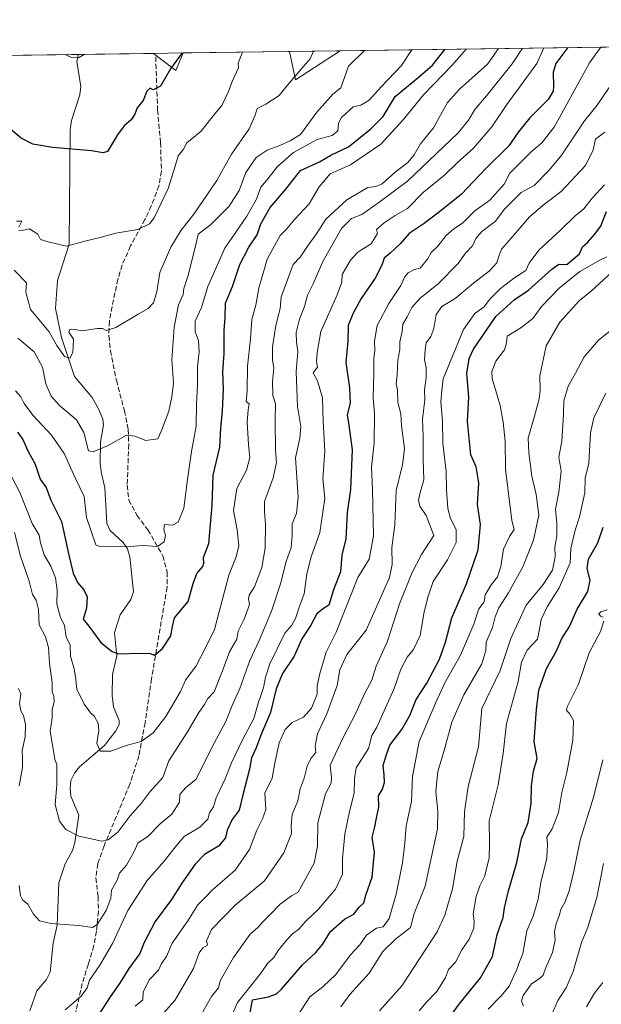
# Model space of a CAD drawing. Units: metres. Extents: x 593772 to 597219, y 4731382 to 4733742.
# Drawn here: x 596330 to 596523, y 4733416 to 4733742 of the extents above; entities that cross this region are included whole.
import ezdxf

# ---------------------------------------------------------------- set-up
doc = ezdxf.new("R2010")
doc.units = ezdxf.units.M
doc.header["$MEASUREMENT"] = 0
doc.linetypes.add('DGN Style 3', pattern=[2.307223458686699, 1.648016756204785, -0.6592067024819142])
for name, color, linetype, lineweight in [('Arbolado forestal CxS', 92, 'Continuous', 0), ('Comarca CxS', 21, 'Continuous', 0), ('Comunidad Autónoma CxS', 142, 'Continuous', 0), ('Corriente natural lineal', 142, 'Continuous', 13), ('Cultivos herbáceos CxS', 92, 'Continuous', 0), ('Curva de nivel maestra', 30, 'Continuous', 30), ('Curva de nivel normal', 30, 'Continuous', 0), ('Municipio CxS', 4, 'Continuous', 0), ('Provincia CxS', 1, 'Continuous', 0), ('Senda', 7, 'DGN Style 3', 0)]:
    doc.layers.add(name, color=color, linetype=linetype, lineweight=lineweight)

# ---------------------------------------------------------------- blocks, each defined once
blk = doc.blocks.new('*U5')
at = {"layer": 'Arbolado forestal CxS', "color": 92, "linetype": 'Continuous', "lineweight": 0}
blk.add_polyline3d([(595905.6456000004, 4733724.494200001, 490.2247000000062), (596374.7660999997, 4733730.984999999, 548.632500000007), (596382.1716999998, 4733725.287900001, 549.9784000000072), (596384.6023000004, 4733731.121099999, 549.6775000000052), (596419.9539000001, 4733731.610200001, 558.0188999999956), (596421.9325000001, 4733722.191299999, 559.5534999999945), (596436.7335000001, 4733731.842399999, 561.5271000000066), (596997.9638, 4733739.607600001, 565.5963000000047)], dxfattribs=at)
blk = doc.blocks.new('*U7')
at = {"layer": 'Cultivos herbáceos CxS', "color": 92, "linetype": 'Continuous', "lineweight": 0}
for points in [[(596384.6023000004, 4733731.121099999, 549.6775000000052), (596382.1716999998, 4733725.287900001, 549.9784000000072), (596374.7660999997, 4733730.984999999, 548.632500000007)], [(596436.7335000001, 4733731.842399999, 561.5271000000066), (596421.9325000001, 4733722.191299999, 559.5534999999945), (596419.9539000001, 4733731.610200001, 558.0188999999956)]]:
    blk.add_3dface(points, dxfattribs=at)

msp = doc.modelspace()

# ---------------------------------------------------------------- linework, layer by layer
at = {"layer": 'Arbolado forestal CxS', "color": 92, "linetype": 'Continuous', "lineweight": 0, "extrusion": (-0.05390693857835429, -0.0007458593104338843, 0.998545685317902), "elevation": -35122.06586344151, "flags": 128}
msp.add_lwpolyline([(-4725027.262042671, 660937.2592227028), (-4725027.262042671, 661197.2231355592)], dxfattribs=at)
at = {"layer": 'Arbolado forestal CxS', "color": 92, "linetype": 'Continuous', "lineweight": 0, "extrusion": (-0.1208530127536486, -0.001672147807911407, 0.9926690048702413), "elevation": -79445.84884597077, "flags": 128}
msp.add_lwpolyline([(-4725027.158132928, 656550.1333907291), (-4725027.158132928, 656997.5878878855)], dxfattribs=at)
at = {"layer": 'Arbolado forestal CxS', "color": 92, "linetype": 'Continuous', "lineweight": 0, "extrusion": (-0.1705634524254134, -0.002359608519604223, 0.9853438693899496), "elevation": -112348.8994181898, "flags": 128}
msp.add_lwpolyline([(-4725028.490371604, 652167.6229768582), (-4725028.490371603, 652192.9858901543)], dxfattribs=at)
at = {"layer": 'Arbolado forestal CxS', "color": 92, "linetype": 'Continuous', "lineweight": 0, "extrusion": (-0.1064768985454262, 0.09541963122664465, 0.9897261055730107), "elevation": 388733.7252892398, "flags": 128}
msp.add_lwpolyline([(-3923298.250697779, -2687096.784373445), (-3923298.950383569, -2687087.370228914), (-3923304.916675636, -2687089.474772814)], dxfattribs=at)
at = {"layer": 'Arbolado forestal CxS', "color": 92, "linetype": 'Continuous', "lineweight": 0, "extrusion": (-0.2296063190527846, -0.003176672371264023, 0.9732784015910745), "elevation": -151436.1969006624, "flags": 128}
msp.add_lwpolyline([(-4725027.760824859, 644255.3535510742), (-4725027.76082486, 644291.6792141146)], dxfattribs=at)
at = {"layer": 'Arbolado forestal CxS', "color": 92, "linetype": 'Continuous', "lineweight": 0, "extrusion": (-0.2048111290656915, 0.1153375917577685, 0.9719823256306439), "elevation": 424366.1443122269, "flags": 128}
msp.add_lwpolyline([(-4417328.719624228, -1752441.836265374), (-4417321.483374518, -1752435.30755139), (-4417337.155555126, -1752426.911181053)], dxfattribs=at)
at = {"layer": 'Comarca CxS', "color": 21, "linetype": 'Continuous', "lineweight": 0, "flags": 128}
msp.add_lwpolyline([(594244.7659300249, 4733701.514263745), (597171.0767455754, 4733742.002760398)], dxfattribs=at)
at = {"layer": 'Comunidad Autónoma CxS', "color": 142, "linetype": 'Continuous', "lineweight": 0, "flags": 128}
msp.add_lwpolyline([(594714.220738629, 4731394.228837244), (593803.8600007105, 4731381.639982653), (593772.500000711, 4733694.979982629), (594244.7659300249, 4733701.514263745), (597171.0767455754, 4733742.002760398), (597182.4400007362, 4733742.15998263), (597182.6777956164, 4733725.238949474), (597193.8663513346, 4732929.082524624), (597214.9500007347, 4731428.809982655)], close=True, dxfattribs=at)
at = {"layer": 'Corriente natural lineal', "color": 142, "linetype": 'Continuous', "lineweight": 13}
msp.add_polyline3d([(596333.7744000005, 4733413.293500001, 593.1598999999987), (596336.1286000004, 4733420.027799999, 591.9541999999929), (596339.2710999995, 4733423.786400001, 591.392200000002), (596340.4633999999, 4733426.195599999, 591.0440999999992), (596341.4665999999, 4733435.8036, 589.6935999999987), (596342.8099999996, 4733441.7448, 588.2491000000009), (596343.3743000003, 4733455.848999999, 586.4343999999984), (596345.4549000004, 4733462.162599999, 586.056899999996), (596347.8846000005, 4733466.5592, 585.4315999999963), (596348.7381999996, 4733469.1544, 585.0758999999962), (596350.0170999998, 4733478.266200001, 583.695000000007), (596347.3726000005, 4733484.5308, 582.945000000007), (596347.1087999997, 4733487.018800001, 582.7802999999985), (596347.4046, 4733489.808, 582.6183000000019), (596348.5417999999, 4733492.2163, 582.4435999999987), (596350.2925000006, 4733494.3169, 582.0592999999935), (596358.5352999996, 4733501.351500001, 579.0065000000031), (596362.2695000004, 4733506.2609, 578.6186000000016), (596363.3760000002, 4733508.284200001, 578.4104999999981), (596363.4113999996, 4733509.6457, 578.1352000000043), (596361.5708, 4733514.1829, 577.1195000000008), (596361.0789000001, 4733517.9933, 576.5546000000032), (596361.2465000004, 4733524.884400001, 576.0184000000008), (596362.5871000001, 4733531.0875, 574.8585000000021), (596361.8552999999, 4733538.8718, 573.8323999999993), (596363.7353999997, 4733544.701500001, 572.7501000000047), (596367.2807999998, 4733549.751900001, 572.136599999998), (596368.1557999998, 4733552.320599999, 571.9248999999982), (596366.8947000002, 4733563.9329, 570.2655999999988), (596366.2028999999, 4733566.630700001, 569.8016999999963), (596364.7435999997, 4733568.759199999, 569.4195999999939), (596360.2895999998, 4733572.778999999, 568.7593999999954), (596359.3108999999, 4733575.164899999, 568.4110999999976), (596358.6856000006, 4733586.869100001, 566.7002999999969), (596357.3866999998, 4733592.1765, 566.0997999999963), (596357.0839999998, 4733595.056, 565.5388999999996), (596357.1962000001, 4733601.9497, 564.1953999999969), (596358.2246000003, 4733607.7368, 563.3044999999984), (596357.9451000001, 4733609.647100001, 563.0144), (596356.6566000005, 4733612.864800001, 562.4554999999964), (596354.4612999996, 4733616.786900001, 561.7388999999966), (596348.5636999998, 4733623.814099999, 560.4793000000063), (596344.2154000001, 4733636.7533, 558.9902000000002), (596342.2309999998, 4733646.344500001, 557.1440000000002), (596342.8894999997, 4733655.639699999, 556.0907000000007), (596346.7959000003, 4733667.7038, 554.483699999997), (596347.1129000002, 4733705.6272, 548.540599999993), (596347.6189000001, 4733708.756800001, 548.046199999997), (596350.3661000002, 4733717.2542, 546.545100000003), (596350.6832999998, 4733719.999500001, 546.116399999999), (596349.3591999998, 4733728.2972, 544.6796999999933), (596349.7773000002, 4733730.6392, 544.3059999999969)], dxfattribs=at)
at = {"layer": 'Cultivos herbáceos CxS', "color": 92, "linetype": 'Continuous', "lineweight": 0, "extrusion": (-0.1064768985454262, 0.09541963122664465, 0.9897261055730107), "elevation": 388733.7252892398, "flags": 128}
msp.add_lwpolyline([(-3923298.250697779, -2687096.784373445), (-3923298.950383569, -2687087.370228914), (-3923304.916675636, -2687089.474772814)], dxfattribs=at)
at = {"layer": 'Cultivos herbáceos CxS', "color": 92, "linetype": 'Continuous', "lineweight": 0, "extrusion": (-0.1056345010549753, -0.001461612150172909, 0.9944039500508779), "elevation": -69371.06734582769, "flags": 128}
msp.add_lwpolyline([(-4725026.964627643, 658164.1432234967), (-4725026.964627642, 658174.0358245157)], dxfattribs=at)
at = {"layer": 'Cultivos herbáceos CxS', "color": 92, "linetype": 'Continuous', "lineweight": 0, "extrusion": (-0.2048111290656915, 0.1153375917577685, 0.9719823256306439), "elevation": 424366.1443122269, "flags": 128}
msp.add_lwpolyline([(-4417328.719624228, -1752441.836265374), (-4417321.483374518, -1752435.30755139), (-4417337.155555126, -1752426.911181053)], dxfattribs=at)
at = {"layer": 'Cultivos herbáceos CxS', "color": 92, "linetype": 'Continuous', "lineweight": 0, "extrusion": (-0.2046119314349423, -0.002830247987433764, 0.9788390813666933), "elevation": -134886.0623691772, "flags": 128}
msp.add_lwpolyline([(-4725029.764372353, 647944.0609927486), (-4725029.764372352, 647961.2049804354)], dxfattribs=at)
at = {"layer": 'Curva de nivel maestra', "color": 30, "linetype": 'Continuous', "lineweight": 30, "flags": 128}
for points, elevation in [([(596329.6299999999, 4733605.300100001), (596331.4900000002, 4733602.870100001), (596333.0700000003, 4733599.0801), (596335.5300000003, 4733594.670100001), (596337.2000000002, 4733589.7501), (596339.1799999997, 4733587.0001), (596340.7699999996, 4733582.7501), (596344.2800000003, 4733575.670100001), (596346.6600000003, 4733564.530099999), (596348.1500000004, 4733558.520099999), (596349.5800000001, 4733555.4301), (596351.6600000003, 4733553.050100001), (596352.7999999998, 4733550.6501), (596352.5899999999, 4733546.920100001), (596351.4699999997, 4733543.3101), (596353.2999999998, 4733540.9901), (596357.3399999999, 4733535.5101), (596361.0300000003, 4733532.530099999), (596363.2199999997, 4733531.770099999), (596370.1399999997, 4733531.9901), (596373.6600000003, 4733531.870100001), (596375.1600000003, 4733531.370100001), (596377.7999999998, 4733533.5001), (596380.5, 4733537.790100001), (596381.0999999996, 4733540.860099999), (596381.7800000003, 4733543.670100001), (596386.2800000003, 4733549.130100001), (596387.9199999999, 4733555.110099999), (596389.2300000006, 4733558.460100001), (596391.1799999997, 4733560.710100001), (596391.54, 4733561.8301), (596391.3600000005, 4733563.790100001), (596393.1699999999, 4733568.380100001), (596394.2199999997, 4733581.040100001), (596394.6299999999, 4733591.0001), (596396.7999999998, 4733600.300100001), (596397.0999999996, 4733606.6801), (596397.7300000006, 4733612.4001), (596398.0300000003, 4733619.600099999), (596397.8200000003, 4733625.200099999), (596398.2300000006, 4733631.520099999), (596398.29, 4733639.0701), (596398.5999999996, 4733643.360099999), (596398.7000000002, 4733648.0601), (596400.9900000002, 4733653.6601), (596403.4500000002, 4733660.890100001), (596406.4199999999, 4733666.720100001), (596409.2199999997, 4733670.8201), (596410.4199999999, 4733674.4301), (596413.4900000002, 4733679.800100001), (596418.6600000003, 4733685.960100001), (596423.6200000001, 4733692.100099999), (596429.8899999997, 4733694.970100001), (596433.6399999997, 4733697.220100001), (596439.4699999997, 4733699.950099999), (596446.8799999999, 4733705.970100001), (596451, 4733710.020099999), (596455, 4733716.640100001), (596462.4699999997, 4733722.880100001), (596467.3600000005, 4733727.100099999), (596471.5071, 4733732.3235)], 575), ([(596512.3179000001, 4733732.8882), (596508.3700000001, 4733727.670100001), (596507.3799999999, 4733724.780099999), (596507.5099999999, 4733720.0101), (596507.4699999997, 4733718.420100001), (596505.8099999996, 4733715.6501), (596499.7000000002, 4733709.5801), (596495.8899999997, 4733705.0001), (596492.6699999999, 4733700.3201), (596485.1399999997, 4733692.7401), (596477, 4733684.3101), (596469.6699999999, 4733678.4101), (596464.6699999999, 4733674.520099999), (596459.6699999999, 4733671.2301), (596456.6699999999, 4733667.840100001), (596453.3300000001, 4733664.6501), (596451.3099999996, 4733663.040100001), (596450.5700000003, 4733660.710100001), (596448.3600000005, 4733656.360099999), (596443.6799999997, 4733649.640100001), (596440.9800000006, 4733644.530099999), (596439.3899999997, 4733640.670100001), (596439.3099999996, 4733635.4901), (596438.6399999997, 4733628.460100001), (596439.8700000001, 4733620.0001), (596440.0800000001, 4733614.940099999), (596439.0700000003, 4733611.0801), (596439.6399999997, 4733607.640100001), (596440.7599999999, 4733599.460100001), (596440.2300000006, 4733586.3301), (596439.04, 4733578.670100001), (596438.5899999999, 4733569.960100001), (596437.2599999999, 4733564.5001), (596436.8300000001, 4733558.960100001), (596434.5700000003, 4733553.0001), (596432.9900000002, 4733547.970100001), (596430.9100000003, 4733546.630100001), (596429.0199999996, 4733545.0701), (596427.0099999999, 4733541.300100001), (596424.0800000001, 4733536.720100001), (596421.4299999997, 4733530.9901), (596417.5899999999, 4733525.290100001), (596415.5599999996, 4733520.1501), (596413.6200000001, 4733512.3301), (596410.5899999999, 4733505.4001), (596408.8300000001, 4733500.620100001), (596407.2800000003, 4733497.2401), (596406.7100000001, 4733493.4801), (596404.4199999999, 4733485.020099999), (596403.1799999997, 4733479.9001), (596400.8799999999, 4733476.770099999), (596399.2599999999, 4733473.300100001), (596398.6600000003, 4733470.7601), (596396.3300000001, 4733468.0101), (596391.7199999997, 4733465.220100001), (596388.6500000004, 4733462.0101), (596384.1600000003, 4733455.670100001), (596380.75, 4733450.3301), (596375.3600000005, 4733443.020099999), (596371.7199999997, 4733436.0601), (596370.2300000006, 4733432.350099999), (596366.5599999996, 4733427.3301), (596363.7800000003, 4733422.710100001), (596360.1600000003, 4733417.6501), (596354.7000000002, 4733409.0001)], 600), ([(596384.3180000001, 4733731.1172), (596380.3899999997, 4733725.9001), (596377.0700000003, 4733720.130100001), (596374.7400000002, 4733718.850099999), (596373.6799999997, 4733719.4301), (596372.5599999996, 4733718.460100001), (596371.3300000001, 4733715.3301), (596369.3700000001, 4733712.960100001), (596368.6100000005, 4733710.8301), (596367.4400000004, 4733708.960100001), (596365.0800000001, 4733707.0001), (596362.8099999996, 4733703.970100001), (596359.5800000001, 4733698.4301), (596358.1299999999, 4733698.030099999), (596354.2000000002, 4733698.690099999), (596341.29, 4733699.7501), (596334.8099999996, 4733700.860099999), (596330.8399999999, 4733702.8101), (596326.8799999999, 4733706.130100001), (596324.7999999998, 4733708.9301), (596322.6799999997, 4733711.340100001), (596320.7199999997, 4733715.1801), (596315.3899999997, 4733725.0001), (596312.0809000004, 4733730.117699999)], 550), ([(596406.8099999996, 4733412.110099999), (596407.6500000004, 4733417.0001), (596412.9100000003, 4733418.0001), (596415.6399999997, 4733419.030099999), (596417.2599999999, 4733420.5801), (596424.2000000002, 4733428.550100001), (596428.6299999999, 4733432.700099999), (596430.8700000001, 4733435.4001), (596433.5599999996, 4733439.630100001), (596438.1299999999, 4733443.800100001), (596441.29, 4733445.440099999), (596443.0899999999, 4733447.720100001), (596444.5999999996, 4733449.1601), (596445.2300000006, 4733451.6601), (596447.4100000003, 4733457.670100001), (596448.0999999996, 4733465.9801), (596447.4100000003, 4733470.8301), (596448.25, 4733474.340100001), (596448.7599999999, 4733477.2601), (596449.5800000001, 4733481.0001), (596449.4699999997, 4733484.640100001), (596450.7400000002, 4733486.890100001), (596451.4299999997, 4733489.0601), (596451.3899999997, 4733491.640100001), (596451.0099999999, 4733494.6801), (596451.9600000001, 4733498.0601), (596453.2300000006, 4733501.530099999), (596457.2100000001, 4733506.670100001), (596459.9100000003, 4733511.3301), (596462.0199999996, 4733516.670100001), (596465.4800000006, 4733522.0001), (596469.7599999999, 4733530.0001), (596471.7000000002, 4733535.670100001), (596473.7800000003, 4733543.670100001), (596478.6799999997, 4733555.0001), (596482.5199999996, 4733566.3301), (596483.3499999996, 4733574.670100001), (596482.3200000003, 4733581.3301), (596482.7199999997, 4733588.5101), (596481.8300000001, 4733593.8101), (596480.1100000005, 4733597.780099999), (596478.9900000002, 4733608.8201), (596479.4600000001, 4733616.920100001), (596478.75, 4733624.790100001), (596479.6100000005, 4733629.8101), (596481.0099999999, 4733632.840100001), (596488.4500000002, 4733643.720100001), (596494.5, 4733649.270099999), (596499.2599999999, 4733652.4801), (596506.9400000004, 4733659.390100001), (596509.3499999996, 4733661.090100001), (596511.9199999999, 4733660.9801), (596516.2199999997, 4733664.530099999), (596517.2100000001, 4733666.8301), (596518.9500000002, 4733668.3201), (596521.1100000005, 4733670.850099999), (596523.2699999996, 4733673.670100001), (596525.1500000004, 4733678.5601)], 625), ([(596472.6699999999, 4733410.710100001), (596476.2199999997, 4733415.5601), (596483.3399999999, 4733424.2401), (596487.3499999996, 4733431.3301), (596488.8700000001, 4733438.670100001), (596490.79, 4733444.3301), (596491.29, 4733447.530099999), (596492.6200000001, 4733453.120100001), (596495.4000000004, 4733462.530099999), (596496.9500000002, 4733470.4101), (596499.1299999999, 4733475.860099999), (596500.1799999997, 4733482.1801), (596500.2100000001, 4733487.940099999), (596500.9100000003, 4733492.840100001), (596502.1699999999, 4733497.0001), (596501.1699999999, 4733502.670100001), (596501.9400000004, 4733513.3301), (596502.6299999999, 4733519.720100001), (596505.1900000004, 4733526.890100001), (596508.5, 4733532.720100001), (596510.3099999996, 4733536.9001), (596512.8300000001, 4733540.860099999), (596515.4500000002, 4733546.590100001), (596518.9500000002, 4733552.420100001), (596519.6699999999, 4733556.220100001), (596518.7000000002, 4733560.040100001), (596519.2100000001, 4733563.210100001), (596522.2199999997, 4733568.550100001), (596524.0199999996, 4733573.780099999)], 650)]:
    msp.add_lwpolyline(points, dxfattribs=dict(at, elevation=elevation))
at = {"layer": 'Curva de nivel normal', "color": 30, "linetype": 'Continuous', "lineweight": 0, "flags": 128}
for points, elevation in [([(596327.6799999997, 4733590.600099999), (596330.5499999998, 4733585.130100001), (596334.5, 4733574.9801), (596336.8399999999, 4733571.170100001), (596337.2599999999, 4733568.590100001), (596338.5599999996, 4733564.600099999), (596340.6799999997, 4733560.9001), (596342.2800000003, 4733556.9901), (596342.7800000003, 4733552.870100001), (596342.7100000001, 4733548.370100001), (596343.8099999996, 4733544.140100001), (596345.2699999996, 4733541.190099999), (596345.8600000005, 4733537.4301), (596347.1200000001, 4733534.670100001), (596347.2400000002, 4733530.960100001), (596348.4800000006, 4733526.850099999), (596349, 4733523.3301), (596349.3099999996, 4733519.970100001), (596351.9199999999, 4733514.920100001), (596353.8899999997, 4733512.220100001), (596355.2699999996, 4733510.940099999), (596356.4500000002, 4733508.780099999), (596356.6600000003, 4733506.3201), (596356.0199999996, 4733502.090100001), (596357.0599999996, 4733499.440099999), (596360.6399999997, 4733499.450099999), (596365.6900000004, 4733501.350099999), (596370.7000000002, 4733502.690099999), (596374.6900000004, 4733505.5601), (596378.8899999997, 4733511.0001), (596383.7599999999, 4733519.3301), (596385.4500000002, 4733523.050100001), (596388.9199999999, 4733527.800100001), (596392.1500000004, 4733534.030099999), (596395, 4733539.840100001), (596399.79, 4733557.850099999), (596402.2699999996, 4733564.0001), (596403.0800000001, 4733567.640100001), (596402.5599999996, 4733572.880100001), (596401.3799999999, 4733579.300100001), (596402.4699999997, 4733586.670100001), (596405.6799999997, 4733592.670100001), (596406.7999999998, 4733596.880100001), (596406.29, 4733601.280099999), (596405.8399999999, 4733608.6601), (596406.1799999997, 4733612.780099999), (596406.5300000003, 4733614.6801), (596405.5199999996, 4733615.520099999), (596405.9000000004, 4733619.120100001), (596406.0300000003, 4733627.200099999), (596407.04, 4733636.3301), (596407.4000000004, 4733642.670100001), (596408.7599999999, 4733647.4301), (596409.7000000002, 4733653.040100001), (596412.5, 4733662.710100001), (596416.8799999999, 4733670.600099999), (596418.9600000001, 4733672.6501), (596421.6699999999, 4733675.940099999), (596426.4400000004, 4733681.100099999), (596429.75, 4733686.7601), (596433.4800000006, 4733691.030099999), (596440.1500000004, 4733694.040100001), (596450.2300000006, 4733700.8101), (596457.6699999999, 4733708.9001), (596464.4299999997, 4733717.2301), (596474.0499999998, 4733727.200099999), (596478.517, 4733732.420499999)], 580), ([(596328.6900000004, 4733572.0601), (596330.6900000004, 4733564.210100001), (596333.5800000001, 4733555.880100001), (596334.6600000003, 4733551.4801), (596335.8499999996, 4733549.610099999), (596336.6900000004, 4733546.4901), (596336.8499999996, 4733541.4001), (596338.9800000006, 4733537.450099999), (596339.9900000002, 4733533.8301), (596340.25, 4733528.600099999), (596341.1200000001, 4733522.3101), (596341.1600000003, 4733519.220100001), (596341.75, 4733517.770099999), (596341.8899999997, 4733515.920100001), (596341.1900000004, 4733513.190099999), (596341.2199999997, 4733510.5001), (596340.5300000003, 4733506.090100001), (596342.0999999996, 4733496.8101), (596342.7699999996, 4733494.9301), (596342.7400000002, 4733488.350099999), (596342.1200000001, 4733481.770099999), (596343.6100000005, 4733476.280099999), (596345.75, 4733473.4901), (596349.9900000002, 4733471.270099999), (596357.6500000004, 4733469.590100001), (596359.7400000002, 4733470.0701), (596362.9100000003, 4733472.620100001), (596367, 4733477.950099999), (596370.6699999999, 4733482.140100001), (596373.6699999999, 4733486.1501), (596377.9000000004, 4733490.720100001), (596379.9100000003, 4733496.270099999), (596386.0800000001, 4733505.870100001), (596389.8899999997, 4733512.300100001), (596391.7400000002, 4733515.0001), (596392.8499999996, 4733517.0001), (596394.9100000003, 4733519.120100001), (596397.6600000003, 4733526.190099999), (596399.9800000006, 4733532.4301), (596402.4000000004, 4733536.670100001), (596402.8799999999, 4733539.3301), (596404.9199999999, 4733543.3301), (596406.6100000005, 4733548.190099999), (596406.2999999998, 4733550.0801), (596406.5199999996, 4733551.190099999), (596408.3099999996, 4733553.960100001), (596410.7100000001, 4733560.380100001), (596411.9000000004, 4733566.860099999), (596411.9900000002, 4733574.860099999), (596411.6200000001, 4733578.840100001), (596411.6100000005, 4733582.3301), (596414.4699999997, 4733590.1501), (596415.6200000001, 4733595.280099999), (596415.2400000002, 4733599.2401), (596415.1200000001, 4733609.360099999), (596415.2599999999, 4733614.670100001), (596414.4400000004, 4733617.530099999), (596414.3200000003, 4733622.110099999), (596414.7400000002, 4733626.530099999), (596414.3099999996, 4733629.3301), (596414.2400000002, 4733633.670100001), (596415.3799999999, 4733640.670100001), (596416.79, 4733646.3301), (596417.2100000001, 4733650.2601), (596421.2000000002, 4733660.9301), (596423.4600000001, 4733663.3301), (596425.9600000001, 4733667.0001), (596428.8799999999, 4733671.0801), (596432.0199999996, 4733675.940099999), (596439, 4733682.370100001), (596445.9199999999, 4733686.520099999), (596448.54, 4733686.770099999), (596450.6500000004, 4733687.7301), (596454.9800000006, 4733691.5701), (596459.25, 4733694.8101), (596461.3499999996, 4733697.3301), (596463.3899999997, 4733701.0001), (596467.6799999997, 4733706.2301), (596472.4199999999, 4733714.6601), (596476.3300000001, 4733719.1601), (596485.6100000005, 4733727.360099999), (596489.2566999998, 4733732.5691)], 585), ([(596330.2300000006, 4733454.920100001), (596330.6200000001, 4733451.520099999), (596331.2999999998, 4733450.130100001), (596333.1299999999, 4733448.6801), (596334.9400000004, 4733445.360099999), (596336.9800000006, 4733443.1801), (596340.7699999996, 4733442.300100001), (596350.0700000003, 4733441.600099999), (596354.54, 4733440.9901), (596356.1500000004, 4733441.970100001), (596359.0599999996, 4733446.6801), (596360.6699999999, 4733450.7401), (596360.8499999996, 4733453.350099999), (596362.7000000002, 4733456.670100001), (596363.4699999997, 4733459.0001), (596365.8499999996, 4733461.640100001), (596368.3700000001, 4733466.2401), (596369.5999999996, 4733468.940099999), (596372.9900000002, 4733471.3101), (596377, 4733475.360099999), (596380.8600000005, 4733478.5801), (596383.4299999997, 4733482.550100001), (596383.5199999996, 4733485.120100001), (596385.4699999997, 4733487.280099999), (596389, 4733490.200099999), (596394.2100000001, 4733500.720100001), (596398.8300000001, 4733509.3301), (596400.8600000005, 4733514.670100001), (596403.4699999997, 4733520.300100001), (596406.7800000003, 4733529.550100001), (596409.8300000001, 4733536.1801), (596413.9500000002, 4733545.880100001), (596416.9699999997, 4733554.9901), (596418.8799999999, 4733562.360099999), (596420.4900000002, 4733567.0001), (596420.8700000001, 4733571.0001), (596420.7999999998, 4733574.920100001), (596422.2599999999, 4733578.370100001), (596422.7699999996, 4733583.7401), (596421.9400000004, 4733596.8201), (596423.3300000001, 4733603.300100001), (596423.7300000006, 4733607.200099999), (596422.5599999996, 4733613.860099999), (596422.0899999999, 4733625.4901), (596422.6799999997, 4733632.120100001), (596422.2599999999, 4733635.170100001), (596422.1900000004, 4733638.340100001), (596423.2000000002, 4733642.850099999), (596424.8799999999, 4733647.0001), (596425.9400000004, 4733650.790100001), (596427.79, 4733654.4801), (596431.0800000001, 4733662.120100001), (596437.1500000004, 4733672.880100001), (596440.5, 4733676.190099999), (596443.9900000002, 4733677.550100001), (596449.5499999998, 4733681.4901), (596459.0599999996, 4733688.620100001), (596475.8700000001, 4733704.670100001), (596479.3499999996, 4733708.850099999), (596481.4400000004, 4733712.380100001), (596485.3300000001, 4733716.860099999), (596493.8499999996, 4733727.470100001), (596497.2248000001, 4733732.679300001)], 590), ([(596345.4600000001, 4733413.6601), (596350.8200000003, 4733418.2301), (596352.7400000002, 4733420.9801), (596353.5300000003, 4733423.540100001), (596356.9699999997, 4733428.450099999), (596361.1600000003, 4733435.690099999), (596366.3099999996, 4733446.670100001), (596372.75, 4733456.530099999), (596378.3499999996, 4733463.0101), (596382.4000000004, 4733468.190099999), (596384.9299999997, 4733471.200099999), (596390.2000000002, 4733474.2601), (596392.8799999999, 4733476.9001), (596393.3799999999, 4733479.0001), (596394.6900000004, 4733481.0001), (596395.5599999996, 4733484.0001), (596398.5499999998, 4733490.3301), (596400.6399999997, 4733495.670100001), (596404.1699999999, 4733502.9901), (596408.1399999997, 4733510.3101), (596409.5700000003, 4733515.450099999), (596411.2999999998, 4733520.4901), (596411.9400000004, 4733523.9901), (596413.3799999999, 4733528.4101), (596418.3899999997, 4733538.6801), (596420.6699999999, 4733541.3301), (596421.8700000001, 4733543.470100001), (596423.1399999997, 4733547.2301), (596424.79, 4733551.720100001), (596425.6399999997, 4733558.3301), (596427.0999999996, 4733563.950099999), (596430, 4733572.0801), (596431.6900000004, 4733583.280099999), (596430.9800000006, 4733589.870100001), (596431.6399999997, 4733599.0001), (596431.1200000001, 4733608.8301), (596430.8300000001, 4733616.670100001), (596429.2000000002, 4733622.3301), (596427.8399999999, 4733625.0001), (596429.2199999997, 4733626.9101), (596428.8700000001, 4733628.710100001), (596429.0999999996, 4733631.770099999), (596430.29, 4733638.6801), (596435.7400000002, 4733650.870100001), (596437.3300000001, 4733655.0601), (596437.3600000005, 4733657.670100001), (596440.1699999999, 4733662.3301), (596442.4699999997, 4733664.880100001), (596444.4600000001, 4733666.2301), (596447.0300000003, 4733667.790100001), (596449.1600000003, 4733671.1801), (596448.8099999996, 4733672.5601), (596451.3300000001, 4733674.720100001), (596455, 4733677.2501), (596459.1200000001, 4733679.530099999), (596464.3899999997, 4733684.940099999), (596471.3899999997, 4733690.5801), (596475.54, 4733694.6501), (596480.9699999997, 4733699.5801), (596487.04, 4733706.670100001), (596492.0599999996, 4733714.020099999), (596501.9900000002, 4733727.5801), (596504.3342000004, 4733732.7777)], 595), ([(596523.3317, 4733733.0405), (596522.9699999997, 4733732.610099999), (596519.4400000004, 4733727.8201), (596514.4500000002, 4733718.5801), (596507.7599999999, 4733706.460100001), (596503.6799999997, 4733701.280099999), (596500.1200000001, 4733698.3301), (596493.0499999998, 4733691.210100001), (596491.1500000004, 4733687.540100001), (596486.3700000001, 4733682.340100001), (596481.4900000002, 4733678.7301), (596477.29, 4733674.670100001), (596474.5099999999, 4733672.8301), (596471.9199999999, 4733670.5801), (596469.1100000005, 4733666.970100001), (596466.9900000002, 4733664.9101), (596465.75, 4733662.6601), (596463.3099999996, 4733659.7501), (596461.4400000004, 4733659.270099999), (596459.2999999998, 4733658.140100001), (596458.2199999997, 4733656.840100001), (596456.9000000004, 4733654.0001), (596452.9000000004, 4733648.0001), (596451.0800000001, 4733644.670100001), (596449.0599999996, 4733640.670100001), (596448.0999999996, 4733635.5601), (596448.2000000002, 4733632.390100001), (596447.9299999997, 4733629.600099999), (596447.9699999997, 4733624.970100001), (596447.7000000002, 4733616.840100001), (596448.0999999996, 4733611.4101), (596448.0700000003, 4733601.670100001), (596447.1200000001, 4733593.670100001), (596447.4600000001, 4733586.170100001), (596447.7599999999, 4733570.770099999), (596446.3300000001, 4733563.200099999), (596442.5800000001, 4733557.090100001), (596435.4500000002, 4733539.0001), (596432.1500000004, 4733532.380100001), (596430.0300000003, 4733525.2301), (596429.1399999997, 4733521.1601), (596429.0599999996, 4733518.360099999), (596427.2000000002, 4733513.720100001), (596424.5999999996, 4733510.8101), (596420.8700000001, 4733508.950099999), (596418.5199999996, 4733506.670100001), (596416.5, 4733502.300100001), (596415.0800000001, 4733495.520099999), (596414.1699999999, 4733490.540100001), (596411.7000000002, 4733485.5101), (596412.0999999996, 4733480.0801), (596410.9699999997, 4733477.040100001), (596409.0999999996, 4733473.270099999), (596406.6900000004, 4733466.8201), (596401.8600000005, 4733460.0001), (596394.25, 4733453.3301), (596392.1100000005, 4733451.0001), (596389.5499999998, 4733448.460100001), (596386.2400000002, 4733443.1501), (596381.0300000003, 4733435.790100001), (596379.0800000001, 4733431.3301), (596377.4199999999, 4733429.0001), (596376.4299999997, 4733426.8201), (596373.3300000001, 4733423.600099999), (596371.3799999999, 4733419.4801), (596371.25, 4733417.040100001), (596368.7000000002, 4733414.850099999)], 605), ([(596328.5599999996, 4733659.040100001), (596332.6500000004, 4733654.870100001), (596332.4199999999, 4733651.7501), (596333.9800000006, 4733645.9801), (596340.2199999997, 4733638.550100001), (596342.75, 4733634.0801), (596345.2999999998, 4733630.4101), (596346.9800000006, 4733629.9001), (596348.0499999998, 4733631.780099999), (596348.2000000002, 4733636.1501), (596346.7100000001, 4733638.470100001), (596347.0199999996, 4733639.380100001), (596348.1100000005, 4733639.530099999), (596351.1500000004, 4733638.9801), (596356.0700000003, 4733639.700099999), (596357.9000000004, 4733639.7301), (596359.0499999998, 4733639.050100001), (596362.3099999996, 4733640.0601), (596369.6699999999, 4733644.5001), (596373, 4733646.3201), (596374.8399999999, 4733648.1801), (596375.9500000002, 4733651.8301), (596376.8600000005, 4733658.3301), (596380.5800000001, 4733666.700099999), (596383.9600000001, 4733672.290100001), (596388.2000000002, 4733677.640100001), (596395.8099999996, 4733688.860099999), (596400.6600000003, 4733697.520099999), (596406.5, 4733705.960100001), (596408.5599999996, 4733710.5001), (596409.25, 4733712.7501), (596412.1100000005, 4733714.140100001), (596416.4600000001, 4733716.970100001), (596419.1200000001, 4733720.300100001), (596424.5, 4733726.5101), (596426.7999999998, 4733729.200099999), (596427.9205999998, 4733731.7205)], 560), ([(596329.0099999999, 4733619.020099999), (596330.79, 4733617.020099999), (596331.9199999999, 4733614.8201), (596334.7300000006, 4733610.950099999), (596340.9400000004, 4733604.270099999), (596345.2000000002, 4733598.210100001), (596348.9199999999, 4733589.9301), (596351.7699999996, 4733583.970100001), (596352.5800000001, 4733577.0101), (596355.7100000001, 4733567.940099999), (596357, 4733567.360099999), (596365.6399999997, 4733567.2501), (596371.3099999996, 4733567.7401), (596376.1600000003, 4733567.420100001), (596378.3099999996, 4733568.9801), (596378.75, 4733571.0001), (596378.2199999997, 4733573.0001), (596378.4900000002, 4733574.7301), (596381.0499999998, 4733574.450099999), (596382.9600000001, 4733575.5101), (596384.9199999999, 4733580.1501), (596386.0300000003, 4733589.610099999), (596387.4600000001, 4733598.9001), (596389, 4733607.280099999), (596389.0499999998, 4733614.610099999), (596389.4000000004, 4733620.9801), (596389.3700000001, 4733626.940099999), (596389.9900000002, 4733631.9901), (596389.6900000004, 4733635.690099999), (596388.6200000001, 4733638.620100001), (596388.5899999999, 4733642.1801), (596390.6799999997, 4733646.700099999), (596392.8499999996, 4733653.630100001), (596398.4199999999, 4733666.360099999), (596405.8099999996, 4733676.950099999), (596408.8600000005, 4733682.420100001), (596410.4500000002, 4733686.590100001), (596412.8799999999, 4733689.450099999), (596415.8799999999, 4733693.360099999), (596421.2999999998, 4733698.130100001), (596429.1500000004, 4733702.390100001), (596434.1399999997, 4733703.7301), (596435.9299999997, 4733705.290100001), (596436.2400000002, 4733707.840100001), (596437.1799999997, 4733709.670100001), (596441.0999999996, 4733713.2301), (596443.6200000001, 4733713.8301), (596446.3799999999, 4733715.460100001), (596450.4800000006, 4733719.950099999), (596457.1200000001, 4733726.960100001), (596460.4911000002, 4733732.1711)], 570), ([(596329.7800000003, 4733636.450099999), (596335.1799999997, 4733631.960100001), (596338, 4733626.8301), (596339.0800000001, 4733621.3301), (596340.8099999996, 4733617.280099999), (596343.6500000004, 4733614.130100001), (596349.2699999996, 4733609.4101), (596351.6600000003, 4733605.1801), (596353.2100000001, 4733599.090100001), (596354.8099999996, 4733598.7401), (596359.5499999998, 4733600.7401), (596365.8600000005, 4733604.3301), (596368.6299999999, 4733604.030099999), (596372.2999999998, 4733602.600099999), (596376.29, 4733603.1501), (596377.4699999997, 4733605.850099999), (596379.9299999997, 4733612.300100001), (596380.8300000001, 4733617.0001), (596381.4000000004, 4733621.5801), (596380.8799999999, 4733629.3201), (596381.6100000005, 4733640.140100001), (596383.1100000005, 4733647.600099999), (596384.6699999999, 4733650.9801), (596384.8200000003, 4733653.020099999), (596386.1600000003, 4733657.0001), (596388.75, 4733667.0001), (596389.6299999999, 4733671.0001), (596393.6500000004, 4733674.0001), (596399.9500000002, 4733680.3301), (596403.2599999999, 4733685.460100001), (596405.4100000003, 4733691.5101), (596408.8799999999, 4733696.4901), (596412.5300000003, 4733698.890100001), (596416.7400000002, 4733700.380100001), (596420.1100000005, 4733701.9301), (596423.5300000003, 4733704.120100001), (596429, 4733711.440099999), (596434.3300000001, 4733717.4001), (596436.9500000002, 4733719.5601), (596439.4800000006, 4733726.720100001), (596444.8211000003, 4733731.954299999)], 565), ([(596330.0599999996, 4733672.090100001), (596331.2199999997, 4733672.170100001), (596333.6100000005, 4733672.770099999), (596336.3600000005, 4733671.050100001), (596337.25, 4733669.2501), (596339.7999999998, 4733668.460100001), (596345.9299999997, 4733666.9801), (596352.4800000006, 4733668.790100001), (596357.0899999999, 4733669.880100001), (596362.2599999999, 4733671.360099999), (596369.6200000001, 4733672.590100001), (596373.4299999997, 4733674.470100001), (596375.0700000003, 4733676.440099999), (596379.6500000004, 4733686.200099999), (596382.04, 4733693.590100001), (596383, 4733696.950099999), (596384.7599999999, 4733699.2301), (596385.8200000003, 4733701.360099999), (596390.5800000001, 4733705.190099999), (596394.6399999997, 4733710.300100001), (596397.4699999997, 4733713.670100001), (596399.6399999997, 4733718.3301), (596400.9000000004, 4733721.670100001), (596403.0499999998, 4733726.220100001), (596402.8799999999, 4733727.7601), (596404.3883999997, 4733731.394900001)], 555), ([(596351.7583, 4733730.6667), (596349.9299999997, 4733729.4901), (596347.6100000005, 4733729.6501), (596345.4806000004, 4733730.579800001)], 545), ([(596377.2199999997, 4733411.620100001), (596381.8799999999, 4733416.780099999), (596388.0999999996, 4733427.3301), (596389.9600000001, 4733432.5601), (596391.1799999997, 4733434.2401), (596392.6799999997, 4733435.100099999), (596392.4100000003, 4733436.5101), (596394.0300000003, 4733440.3201), (596401.8700000001, 4733448.390100001), (596411.6699999999, 4733456.440099999), (596418.0099999999, 4733465.7401), (596420.6200000001, 4733472.1801), (596420.5300000003, 4733474.860099999), (596420.8399999999, 4733478.5101), (596422.6799999997, 4733483.0101), (596423.4500000002, 4733486.9901), (596424.7999999998, 4733490.520099999), (596425.75, 4733494.540100001), (596426.9900000002, 4733497.0001), (596428.6399999997, 4733499.0001), (596428.4500000002, 4733501.300100001), (596429.2300000006, 4733505.190099999), (596432.2699999996, 4733511.890100001), (596435.7699999996, 4733521.2601), (596436.6399999997, 4733526.5001), (596438.9600000001, 4733531.5601), (596445.3499999996, 4733539.670100001), (596453.0999999996, 4733557.050100001), (596453.9600000001, 4733561.4301), (596453.8799999999, 4733567.050100001), (596454.8899999997, 4733574.550100001), (596455.2800000003, 4733586.050100001), (596457.3799999999, 4733594.3301), (596458.1100000005, 4733599.940099999), (596457.0599999996, 4733607.470100001), (596456.8300000001, 4733611.4001), (596455.9100000003, 4733615.200099999), (596455.79, 4733619.360099999), (596455.3700000001, 4733621.370100001), (596455.6900000004, 4733624.360099999), (596455.8499999996, 4733629.220100001), (596456.5099999999, 4733632.770099999), (596456.5499999998, 4733635.3301), (596457.2800000003, 4733638.700099999), (596457.54, 4733641.170100001), (596458.9500000002, 4733643.5801), (596460.5199999996, 4733646.720100001), (596463.1799999997, 4733649.670100001), (596469.3499999996, 4733654.600099999), (596475.8700000001, 4733661.2601), (596478.3799999999, 4733664.670100001), (596480.7100000001, 4733667.110099999), (596481.79, 4733669.5601), (596483.75, 4733671.940099999), (596488.2300000006, 4733675.210100001), (596491.3099999996, 4733679.300100001), (596496.8600000005, 4733684.8301), (596501.1399999997, 4733687.170100001), (596506.0700000003, 4733692.210100001), (596510.3499999996, 4733697.3301), (596517.7800000003, 4733708.6501), (596522, 4733713.800100001), (596531.6799999997, 4733727.9901)], 610), ([(596390.7199999997, 4733412.270099999), (596394.0099999999, 4733418.1501), (596396.4199999999, 4733421.0001), (596396.9199999999, 4733423.2601), (596401.3300000001, 4733431.0001), (596406.9000000004, 4733438.8101), (596409.4299999997, 4733441.0001), (596411.0800000001, 4733442.920100001), (596413.2800000003, 4733445.030099999), (596416.8099999996, 4733448.7301), (596420.6200000001, 4733451.450099999), (596422.8099999996, 4733452.7601), (596428.1600000003, 4733462.350099999), (596429.2699999996, 4733468.020099999), (596429.3099999996, 4733475.7601), (596431.9000000004, 4733485.3301), (596433.7100000001, 4733488.860099999), (596433.8799999999, 4733490.780099999), (596433.4000000004, 4733494.860099999), (596437.7400000002, 4733503.970100001), (596441.8200000003, 4733511.860099999), (596444.9600000001, 4733518.700099999), (596447.2300000006, 4733523.040100001), (596448.7199999997, 4733527.670100001), (596452.4600000001, 4733536.0001), (596456.4900000002, 4733548.420100001), (596460.5599999996, 4733558.5801), (596463.7400000002, 4733564.6801), (596467.8300000001, 4733571.0001), (596465.29, 4733577.620100001), (596463.2199999997, 4733580.790100001), (596462.7199999997, 4733582.7301), (596463.2599999999, 4733585.270099999), (596464.5599999996, 4733589.5101), (596464.2999999998, 4733596.280099999), (596464.2800000003, 4733603.8301), (596464.1200000001, 4733609.5801), (596464.8600000005, 4733616.0001), (596464.7199999997, 4733619.4101), (596465.29, 4733623.300100001), (596465.3200000003, 4733626.7401), (596464.7000000002, 4733629.3301), (596464.9600000001, 4733632.640100001), (596465.2599999999, 4733634.920100001), (596466.79, 4733637.040100001), (596467.8300000001, 4733639.6801), (596468.5999999996, 4733644.3301), (596470.54, 4733647.0001), (596474.9600000001, 4733649.670100001), (596480.9500000002, 4733654.710100001), (596486.3300000001, 4733658.880100001), (596488.75, 4733661.460100001), (596489.3200000003, 4733663.420100001), (596490.2999999998, 4733666.0801), (596495.7599999999, 4733672.2501), (596499.6100000005, 4733676.7601), (596504.6699999999, 4733681.030099999), (596510.1200000001, 4733685.140100001), (596518.1299999999, 4733693.7501), (596520.7199999997, 4733698.950099999), (596521.4800000006, 4733702.530099999), (596524.6299999999, 4733704.850099999)], 615), ([(596400.2599999999, 4733410.5701), (596402.6200000001, 4733416.140100001), (596405.7999999998, 4733420.0001), (596410.5700000003, 4733426.0001), (596412.6600000003, 4733429.0001), (596414.7199999997, 4733431.0001), (596416.2199999997, 4733433.4001), (596419.04, 4733436.940099999), (596420.9800000006, 4733438.920100001), (596422.9800000006, 4733440.4001), (596425.4699999997, 4733443.2501), (596429.5099999999, 4733447.020099999), (596435.1799999997, 4733453.670100001), (596437.5199999996, 4733458.670100001), (596437.5599999996, 4733463.880100001), (596438.3200000003, 4733471.950099999), (596439.79, 4733479.460100001), (596441.3600000005, 4733485.600099999), (596441.4900000002, 4733490.450099999), (596442.0700000003, 4733494.0001), (596446.1299999999, 4733500.3301), (596447.25, 4733504.690099999), (596448.9400000004, 4733507.4301), (596454.7000000002, 4733520.3301), (596456.9299999997, 4733526.670100001), (596458.9500000002, 4733530.630100001), (596461.0999999996, 4733533.190099999), (596463.3399999999, 4733537.880100001), (596464.6299999999, 4733545.670100001), (596465.9199999999, 4733550.920100001), (596467.6200000001, 4733555.7501), (596472.3899999997, 4733563.0001), (596475.2400000002, 4733568.7501), (596475.2699999996, 4733573.0101), (596473.4100000003, 4733576.710100001), (596472.4800000006, 4733580.0101), (596472.04, 4733586.3301), (596471.8799999999, 4733592.2401), (596470.8300000001, 4733601.630100001), (596470.7000000002, 4733609.050100001), (596470.1900000004, 4733615.2501), (596470.5, 4733619.1501), (596470.9400000004, 4733623.0001), (596477.6799999997, 4733639.3301), (596481.4800000006, 4733644.6501), (596484.5300000003, 4733646.940099999), (596486.25, 4733649.3201), (596489.9400000004, 4733653.0001), (596494.75, 4733656.670100001), (596498.3899999997, 4733659.0001), (596499.4500000002, 4733661.3301), (596502.6900000004, 4733665.670100001), (596510.0199999996, 4733672.440099999), (596514.7599999999, 4733677.0701), (596517.5999999996, 4733679.440099999), (596520.3600000005, 4733683.0001), (596524.4500000002, 4733687.3301)], 620), ([(596329.2800000003, 4733675.280099999), (596331.0599999996, 4733675.270099999), (596330.1200000001, 4733673.300100001)], 555), ([(596525.29, 4733663.540100001), (596522.6600000003, 4733662.270099999), (596516.3099999996, 4733658.670100001), (596509.4299999997, 4733653.050100001), (596503.6900000004, 4733647.1601), (596500.6699999999, 4733643.040100001), (596496.6600000003, 4733639.890100001), (596492.1699999999, 4733637.140100001), (596491.9400000004, 4733635.0001), (596491.29, 4733632.670100001), (596488.3600000005, 4733628.870100001), (596487.1299999999, 4733625.4801), (596487.2300000006, 4733623.130100001), (596489.8200000003, 4733614.200099999), (596490.7999999998, 4733608.670100001), (596491.5, 4733602.3301), (596491.6399999997, 4733593.0001), (596493.7699999996, 4733576.0001), (596494.4600000001, 4733573.020099999), (596492.9400000004, 4733570.7301), (596490.9100000003, 4733566.540100001), (596490.0499999998, 4733560.780099999), (596489.0099999999, 4733557.360099999), (596486.8600000005, 4733554.710100001), (596484.9000000004, 4733551.3301), (596484.5800000001, 4733549.0001), (596482.7800000003, 4733546.670100001), (596481.1299999999, 4733541.670100001), (596476.7300000006, 4733531.3301), (596471.5199999996, 4733522.110099999), (596468.5300000003, 4733515.590100001), (596462.9900000002, 4733502.6601), (596460.7199999997, 4733491.0601), (596460.4100000003, 4733482.7401), (596458.6399999997, 4733474.7401), (596458.2400000002, 4733468.960100001), (596457.3799999999, 4733462.4801), (596455.3399999999, 4733452.020099999), (596453, 4733444.020099999), (596451.0199999996, 4733441.210100001), (596448.8300000001, 4733440.7301), (596445.4500000002, 4733438.4801), (596443.2400000002, 4733435.280099999), (596440.1200000001, 4733431.9301), (596435.2599999999, 4733425.390100001), (596430.9600000001, 4733421.3301), (596426.6900000004, 4733418.020099999), (596422.6100000005, 4733411.670100001)], 630), ([(596436.9800000006, 4733414.670100001), (596440, 4733418.790100001), (596446.3300000001, 4733425.8201), (596450.9400000004, 4733433.040100001), (596455.1399999997, 4733437.1501), (596460.04, 4733441.0001), (596461.2800000003, 4733445.670100001), (596464.9600000001, 4733454.670100001), (596469.0899999999, 4733473.7401), (596469.1799999997, 4733479.4801), (596468.54, 4733486.210100001), (596469.1600000003, 4733492.790100001), (596471.2199999997, 4733499.7601), (596473.8099999996, 4733509.1601), (596477.7800000003, 4733518.170100001), (596483.7199999997, 4733528.5001), (596485.1399999997, 4733532.860099999), (596485.1699999999, 4733535.670100001), (596487.3399999999, 4733540.5001), (596488.1699999999, 4733544.0001), (596489.3899999997, 4733547.0801), (596492.6500000004, 4733551.9801), (596497.3600000005, 4733560.690099999), (596500.9100000003, 4733569.460100001), (596502.6200000001, 4733577.790100001), (596501.8300000001, 4733584.670100001), (596500.3600000005, 4733590.690099999), (596499.4100000003, 4733598.4101), (596499.1399999997, 4733603.380100001), (596501.29, 4733610.5801), (596502.8200000003, 4733616.3301), (596503.1699999999, 4733619.2501), (596503.0199999996, 4733624.0001), (596505.0800000001, 4733633.9801), (596509.6200000001, 4733641.8101), (596516.0199999996, 4733648.920100001), (596520.0999999996, 4733652.210100001), (596526.7699999996, 4733658.3301)], 635), ([(596449.8099999996, 4733413.370100001), (596457.2199999997, 4733421.670100001), (596468.9500000002, 4733439.600099999), (596471.5, 4733445.090100001), (596474.0700000003, 4733453.770099999), (596475.5800000001, 4733463.020099999), (596477.7400000002, 4733471.140100001), (596477.9800000006, 4733479.4101), (596479.2100000001, 4733487.770099999), (596482.6399999997, 4733500.9101), (596483.7400000002, 4733513.670100001), (596489.8799999999, 4733526.290100001), (596493.3300000001, 4733536.8101), (596498.5, 4733547.950099999), (596504.0999999996, 4733554.7601), (596507.2000000002, 4733559.590100001), (596508.1100000005, 4733563.9801), (596508.0199999996, 4733567.190099999), (596508.6200000001, 4733570.8301), (596508.6399999997, 4733574.9801), (596508.1799999997, 4733579.780099999), (596509.2999999998, 4733585.450099999), (596510.0499999998, 4733592.3301), (596509.3600000005, 4733597.0001), (596510.2999999998, 4733602.3301), (596510.8499999996, 4733611.3301), (596510.9299999997, 4733615.670100001), (596512.4299999997, 4733620.590100001), (596514.8799999999, 4733624.890100001), (596517.6699999999, 4733630.3201), (596522.5, 4733635.8201), (596526.8300000001, 4733639.2401)], 640), ([(596463, 4733413.290100001), (596465.3300000001, 4733416.050100001), (596468.8799999999, 4733419.780099999), (596471.6900000004, 4733424.4001), (596472.6799999997, 4733427.0001), (596475.0700000003, 4733429.470100001), (596477.1699999999, 4733433.550100001), (596479.54, 4733437.140100001), (596481.1200000001, 4733440.720100001), (596481.2000000002, 4733443.130100001), (596480.8600000005, 4733445.520099999), (596481.9199999999, 4733451.2601), (596483.0800000001, 4733454.840100001), (596484.6500000004, 4733457.9301), (596486.2199999997, 4733463.950099999), (596486.2800000003, 4733468.950099999), (596486.1799999997, 4733476.390100001), (596489.2000000002, 4733488.370100001), (596490.7999999998, 4733498.670100001), (596491.9400000004, 4733508.640100001), (596495.7999999998, 4733522.5601), (596496.8700000001, 4733528.970100001), (596498.79, 4733533.0001), (596502.2199999997, 4733536.670100001), (596502.7800000003, 4733539.370100001), (596503.4199999999, 4733543.140100001), (596505.4400000004, 4733547.3301), (596509.4299999997, 4733553.6601), (596513.0199999996, 4733562.0001), (596513.2800000003, 4733566.670100001), (596514.7000000002, 4733572.840100001), (596516.2000000002, 4733577.270099999), (596517.9100000003, 4733585.2401), (596518.0700000003, 4733590.0801), (596519.2599999999, 4733595.0001), (596519.8499999996, 4733605.0801), (596520.9199999999, 4733610.110099999), (596524.9400000004, 4733618.2301)], 645), ([(596523.9699999997, 4733543.920100001), (596523.0899999999, 4733544.290100001), (596522.6399999997, 4733545.0001), (596523.2400000002, 4733545.720100001), (596525.3300000001, 4733546.4001)], 655), ([(596485.8099999996, 4733413.880100001), (596490.3300000001, 4733418.460100001), (596492.8700000001, 4733421.530099999), (596494.2300000006, 4733424.720100001), (596495.3799999999, 4733427.0001), (596496.0800000001, 4733429.0001), (596497.4100000003, 4733432.3301), (596498.6399999997, 4733439.880100001), (596500.8399999999, 4733444.790100001), (596502.4800000006, 4733450.380100001), (596503.3600000005, 4733455.960100001), (596505.3600000005, 4733464.0001), (596505.5999999996, 4733468.670100001), (596505.3700000001, 4733471.0001), (596507.1200000001, 4733473.670100001), (596509.2000000002, 4733479.190099999), (596510.2999999998, 4733485.7501), (596511.9400000004, 4733492.4101), (596513.9100000003, 4733503.110099999), (596514.1399999997, 4733509.6501), (596512.8600000005, 4733511.9301), (596511.8799999999, 4733513.030099999), (596512.0499999998, 4733514.1801), (596515.8200000003, 4733521.6601), (596519.3399999999, 4733532.100099999), (596523.0899999999, 4733539.170100001), (596524.2800000003, 4733542.640100001)], 655), ([(596329.9600000001, 4733520.300100001), (596330.7300000006, 4733518.550100001), (596330.3600000005, 4733515.300100001), (596330.7699999996, 4733512.920100001), (596331.6799999997, 4733511.350099999), (596332.3399999999, 4733508.340100001), (596332.2199999997, 4733504.2601), (596331.1699999999, 4733499.670100001), (596331.3799999999, 4733497.3301), (596331.2800000003, 4733494.0801), (596330.1699999999, 4733487.9901)], 590), ([(596523.8700000001, 4733496.5701), (596520.9299999997, 4733484.5601), (596516.3700000001, 4733470.0001), (596514.2699999996, 4733459.630100001), (596512.7800000003, 4733453.1801), (596511.29, 4733449.300100001), (596510.0099999999, 4733447.0001), (596509.4600000001, 4733444.880100001), (596508.4100000003, 4733442.300100001), (596507.9000000004, 4733439.6801), (596508.0899999999, 4733436.780099999), (596507.2000000002, 4733432.670100001), (596505, 4733427.670100001), (596504.0800000001, 4733425.1501), (596502.7699999996, 4733423.940099999), (596500.2599999999, 4733422.270099999), (596497.5, 4733418.4101), (596496.8700000001, 4733416.540100001), (596497.5800000001, 4733414.940099999)], 660), ([(596506.9000000004, 4733411.860099999), (596509, 4733416.720100001), (596511.7999999998, 4733421.0001), (596514.04, 4733426.4101), (596516.8300000001, 4733435.9901), (596518.9600000001, 4733441.0801), (596521.9600000001, 4733450.890100001), (596524.1200000001, 4733462.2301)], 665), ([(596523.9400000004, 4733422.7601), (596521.1600000003, 4733419.190099999), (596518.5199999996, 4733414.710100001)], 670)]:
    msp.add_lwpolyline(points, dxfattribs=dict(at, elevation=elevation))
at = {"layer": 'Municipio CxS', "color": 4, "linetype": 'Continuous', "lineweight": 0, "flags": 128}
msp.add_lwpolyline([(594244.7659300249, 4733701.514263745), (597171.0767455754, 4733742.002760398)], dxfattribs=at)
at = {"layer": 'Provincia CxS', "color": 1, "linetype": 'Continuous', "lineweight": 0, "flags": 128}
msp.add_lwpolyline([(594714.220738629, 4731394.228837244), (593803.8600007105, 4731381.639982653), (593772.500000711, 4733694.979982629), (594244.7659300249, 4733701.514263745), (597171.0767455754, 4733742.002760398), (597182.4400007362, 4733742.15998263), (597182.6777956164, 4733725.238949474), (597193.8663513346, 4732929.082524624), (597214.9500007347, 4731428.809982655)], close=True, dxfattribs=at)
at = {"layer": 'Senda', "color": 7, "linetype": 'DGN Style 3', "lineweight": 0}
msp.add_polyline3d([(596375.5301000001, 4733729.8201, 551.4541999999929), (596376.1601, 4733712.2301, 556.6701999999932), (596377.1201, 4733701.380100001, 557.6695999999939), (596377.4600999998, 4733691.9001, 557.6977000000043), (596376.6101000002, 4733687.050100001, 561.4749000000012), (596374.0800999999, 4733680.390100001, 563.6429000000062), (596371.9501, 4733675.840100001, 563.4744999999966), (596367.1700999998, 4733667.090100001, 563.2514999999985), (596364.4101, 4733660.790100001, 562.3043000000034), (596362.9801000003, 4733656.0101, 561.8032999999997), (596361.0401, 4733646.9801, 562.5761999999959), (596360.1601, 4733642.110099999, 564.1603999999934), (596359.9401000004, 4733637.2301, 565.4343999999984), (596360.5500999996, 4733632.3201, 565.6570000000065), (596362.4901000002, 4733622.530099999, 566.9921000000032), (596365.1501000002, 4733612.440099999, 569.1842000000033), (596366.4301000005, 4733606.210100001, 570.9331999999995), (596366.5900999998, 4733601.2601, 572.148199999996), (596366.0900999998, 4733587.7501, 574.3622999999934), (596366.6201, 4733582.8101, 574.203800000003), (596369.3101000005, 4733577.7301, 575.2458000000044), (596372.9301000005, 4733572.9101, 575.5654999999971), (596377.9001000002, 4733564.3201, 576.1389000000054), (596379.3201000001, 4733558.860099999, 577.2998999999982), (596379.3000999996, 4733553.850099999, 578.3696999999956), (596374.1401000004, 4733523.5101, 581.7912999999971), (596372.0500999996, 4733508.940099999, 584.2045000000071), (596369.9401000004, 4733497.960100001, 586.8591000000015), (596366.9600999998, 4733488.520099999, 589.0513999999966), (596358.3901000004, 4733468.100099999, 588.2100999999967), (596356.3601000002, 4733462.1601, 589.4186000000045), (596355.6700999998, 4733457.470100001, 591.5957999999955), (596356.4401000004, 4733451.280099999, 591.7733000000007), (596356.5201000003, 4733446.340100001, 594.1937000000034), (596355.8800999997, 4733439.7601, 597.7445000000008), (596355.0000999998, 4733434.960100001, 598.3619000000035), (596353.2001, 4733428.880100001, 598.3589999999967), (596351.1601, 4733422.4001, 599.9679999999935), (596348.3901000004, 4733410.4001, 604.7277000000031)], dxfattribs=at)

# ---------------------------------------------------------------- block references
at = {"layer": 'Arbolado forestal CxS', "color": 92, "linetype": 'Continuous', "lineweight": 0}
msp.add_blockref('*U5', (0, 0), dxfattribs=at)
at = {"layer": 'Cultivos herbáceos CxS', "color": 92, "linetype": 'Continuous', "lineweight": 0}
msp.add_blockref('*U7', (0, 0), dxfattribs=at)

doc.saveas('drawing.dxf')
